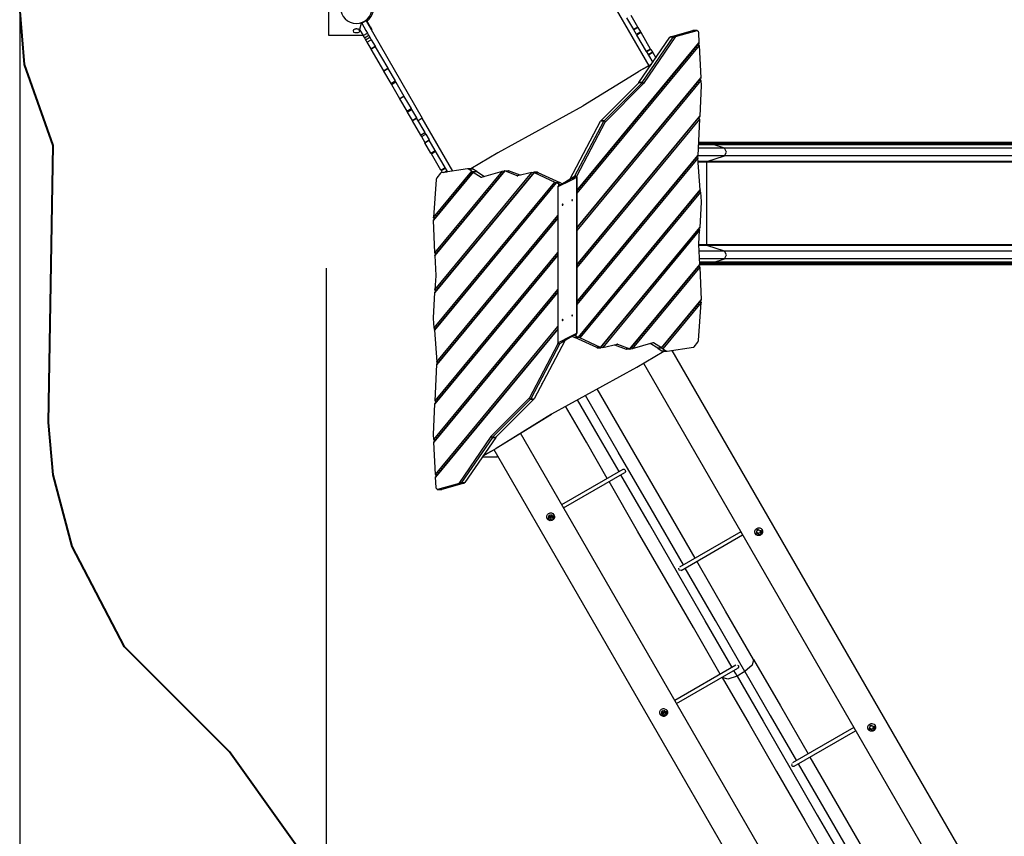
# Model space of a CAD drawing. Units: inches. Extents: x 235 to 358, y 115 to 304.
# Drawn here: x 236 to 279, y 178 to 214 of the extents above; entities that cross this region are included whole.
import ezdxf

# ---------------------------------------------------------------- set-up
doc = ezdxf.new("R2010")
doc.units = ezdxf.units.IN
doc.header["$MEASUREMENT"] = 0
doc.layers.add('Ebene 1', color=7, linetype='Continuous')

msp = doc.modelspace()

# ---------------------------------------------------------------- linework, layer by layer
at = {"layer": 'Ebene 1', "color": 179, "lineweight": 25, "true_color": 0x1a171b}
for points in [[(235.518, 217.978), (235.518, 115.273)], [(249.189, 213.763), (249.189, 215.86)], [(261.85, 215.018), (263.35, 212.421)], [(250.647, 214.303), (250.63, 214.293)], [(250.838, 214.413), (250.647, 214.303)], [(250.647, 214.303), (250.831, 213.984)], [(250.838, 214.413), (253.329, 210.098)], [(251.024, 214.151), (250.878, 214.403)], [(250.883, 214.44), (250.918, 214.475)], [(262.68, 214.022), (262.381, 214.54)], [(262.87, 214.131), (262.571, 214.649)], [(250.388, 214.038), (250.339, 214.038)], [(250.339, 213.888), (250.488, 213.888)], [(250.438, 214.058), (250.388, 214.058)], [(250.388, 214.058), (250.388, 214.038)], [(250.438, 214.038), (250.438, 214.058)], [(250.488, 214.038), (250.438, 214.038)], [(250.63, 214.293), (250.556, 214.019)], [(250.556, 214.019), (250.708, 213.758)], [(250.708, 213.758), (250.898, 213.868)], [(250.831, 213.984), (250.898, 213.868)], [(250.898, 213.868), (250.925, 213.822), (250.956, 213.769)], [(250.997, 214.135), (251.024, 214.151)], [(251.024, 214.151), (251.076, 214.059), (251.099, 214.021)], [(251.073, 214.006), (251.099, 214.021)], [(262.87, 214.131), (262.68, 214.022)], [(262.68, 214.022), (262.69, 214.004)], [(262.88, 214.114), (262.69, 214.004)], [(262.802, 213.809), (262.69, 214.004)], [(262.993, 213.919), (262.802, 213.809)], [(263.012, 213.886), (262.822, 213.776)], [(262.993, 213.919), (262.88, 214.114)], [(263.012, 213.886), (263.002, 213.903), (262.993, 213.919)], [(263.43, 213.161), (263.012, 213.886)], [(264.301, 213.696), (265.297, 213.977)], [(264.531, 213.708), (265.487, 213.977)], [(265.297, 213.977), (265.3, 213.978), (265.304, 213.978)], [(265.487, 213.977), (265.297, 213.977)], [(265.494, 213.978), (265.304, 213.978)], [(265.487, 213.977), (265.525, 213.957), (265.544, 213.888)], [(265.544, 213.888), (265.568, 213.429)], [(250.705, 213.763), (249.189, 213.763)], [(250.708, 213.758), (250.734, 213.712), (250.765, 213.659)], [(250.765, 213.659), (250.956, 213.769)], [(250.765, 213.659), (250.816, 213.571)], [(250.816, 213.571), (251.006, 213.68)], [(250.816, 213.571), (250.847, 213.517), (250.878, 213.463)], [(250.878, 213.463), (251.068, 213.573)], [(250.878, 213.463), (251.047, 213.171)], [(250.956, 213.769), (251.006, 213.68)], [(251.006, 213.68), (251.037, 213.627), (251.068, 213.573)], [(251.068, 213.573), (251.237, 213.281)], [(260.164, 206.895), (265.568, 213.429)], [(262.822, 213.776), (262.812, 213.793), (262.802, 213.809)], [(263.24, 213.051), (262.822, 213.776)], [(262.912, 211.677), (264.278, 213.678)], [(263.059, 211.677), (264.425, 213.678)], [(264.531, 213.708), (263.117, 211.637)], [(264.278, 213.678), (264.289, 213.69), (264.301, 213.696)], [(264.425, 213.678), (264.278, 213.678)], [(264.476, 213.696), (264.301, 213.696)], [(264.425, 213.678), (264.45, 213.69), (264.476, 213.696)], [(264.476, 213.696), (264.531, 213.708)], [(265.568, 213.429), (265.556, 213.387)], [(251.047, 213.171), (251.237, 213.281)], [(251.057, 213.153), (251.247, 213.263)], [(251.057, 213.153), (251.607, 212.201)], [(251.237, 213.281), (251.247, 213.263)], [(251.247, 213.263), (251.797, 212.311)], [(260.164, 206.868), (265.556, 213.387)], [(265.574, 213.319), (260.164, 206.777)], [(263.43, 213.161), (263.24, 213.051)], [(263.24, 213.051), (263.25, 213.034)], [(263.44, 213.144), (263.25, 213.034)], [(263.25, 213.034), (263.318, 212.916)], [(263.508, 213.026), (263.318, 212.916)], [(263.524, 213), (263.333, 212.89)], [(263.44, 213.144), (263.508, 213.026)], [(263.508, 213.026), (263.516, 213.012), (263.524, 213)], [(263.524, 213), (263.657, 212.768)], [(265.541, 213.371), (265.574, 213.319)], [(265.574, 213.319), (265.648, 211.885)], [(263.318, 212.916), (263.326, 212.903), (263.333, 212.89)], [(263.333, 212.89), (263.52, 212.567)], [(263.333, 212.89), (263.52, 212.567)], [(251.607, 212.201), (251.797, 212.311)], [(251.617, 212.184), (251.807, 212.294)], [(251.617, 212.184), (251.932, 211.638)], [(251.797, 212.311), (251.807, 212.294)], [(251.807, 212.294), (252.122, 211.748)], [(262.89, 212.158), (260.445, 210.641)], [(262.893, 212.157), (260.447, 210.64)], [(262.897, 212.162), (262.894, 212.16), (262.89, 212.158)], [(262.89, 212.158), (262.891, 212.158), (262.893, 212.157)], [(262.898, 212.16), (262.896, 212.159), (262.893, 212.157)], [(263.464, 212.485), (262.897, 212.162)], [(262.897, 212.162), (262.897, 212.162), (262.898, 212.16)], [(263.461, 212.481), (262.898, 212.16)], [(251.932, 211.638), (252.122, 211.748)], [(251.96, 211.589), (252.151, 211.699)], [(252.122, 211.748), (252.137, 211.723), (252.151, 211.699)], [(252.151, 211.699), (252.507, 211.081)], [(260.164, 205.254), (265.648, 211.885)], [(260.164, 205.228), (265.636, 211.844)], [(265.654, 211.775), (260.164, 205.137)], [(265.622, 211.827), (265.654, 211.775)], [(265.648, 211.885), (265.636, 211.844)], [(265.654, 211.775), (265.664, 211.564)], [(251.932, 211.638), (251.946, 211.613), (251.96, 211.589)], [(251.96, 211.589), (252.317, 210.971)], [(261.226, 209.988), (262.905, 211.669)], [(261.373, 209.988), (263.052, 211.669)], [(263.106, 211.624), (261.428, 209.944)], [(262.905, 211.669), (262.908, 211.673), (262.912, 211.677)], [(263.052, 211.669), (262.905, 211.669)], [(263.059, 211.677), (262.912, 211.677)], [(263.052, 211.669), (263.055, 211.673), (263.059, 211.677)], [(263.106, 211.624), (263.085, 211.655), (263.052, 211.669)], [(263.117, 211.637), (263.094, 211.666), (263.059, 211.677)], [(263.117, 211.637), (263.112, 211.63), (263.106, 211.624)], [(265.665, 211.545), (265.6, 210.187)], [(265.664, 211.564), (265.665, 211.554), (265.665, 211.545)], [(252.317, 210.971), (252.507, 211.081)], [(252.326, 210.954), (252.517, 211.064)], [(252.326, 210.954), (252.639, 210.412)], [(252.507, 211.081), (252.517, 211.064)], [(252.517, 211.064), (252.83, 210.522)], [(252.639, 210.412), (252.83, 210.522)], [(252.639, 210.412), (252.651, 210.393), (252.662, 210.374)], [(252.662, 210.374), (252.852, 210.484)], [(252.83, 210.522), (252.841, 210.503), (252.852, 210.484)], [(252.852, 210.484), (253.067, 210.111)], [(260.424, 210.629), (256.675, 208.57)], [(260.424, 210.627), (256.675, 208.567)], [(260.445, 210.641), (260.434, 210.635), (260.424, 210.629)], [(260.447, 210.64), (260.436, 210.633), (260.424, 210.627)], [(260.424, 210.629), (260.424, 210.629), (260.424, 210.627)], [(260.444, 210.641), (260.445, 210.641), (260.447, 210.64)], [(252.662, 210.374), (252.877, 210.001)], [(252.877, 210.001), (253.067, 210.111)], [(252.887, 209.984), (253.077, 210.094)], [(252.887, 209.984), (253.249, 209.356)], [(253.067, 210.111), (253.077, 210.094)], [(253.077, 210.094), (253.44, 209.466)], [(253.329, 210.098), (253.138, 209.988)], [(254.677, 207.763), (253.329, 210.098)], [(259.853, 207.392), (261.214, 209.971)], [(260.065, 207.515), (261.361, 209.971)], [(260.164, 203.614), (265.6, 210.187)], [(260.164, 203.588), (265.583, 210.14)], [(265.594, 210.062), (260.164, 203.497)], [(261.214, 209.971), (261.22, 209.981), (261.226, 209.988)], [(261.361, 209.971), (261.214, 209.971)], [(261.373, 209.988), (261.226, 209.988)], [(261.361, 209.971), (261.367, 209.981), (261.373, 209.988)], [(261.422, 209.935), (261.397, 209.961), (261.361, 209.971)], [(261.428, 209.944), (261.407, 209.975), (261.373, 209.988)], [(261.428, 209.944), (261.425, 209.94), (261.422, 209.935)], [(265.594, 210.062), (265.516, 208.446)], [(265.567, 210.121), (265.594, 210.062)], [(265.6, 210.187), (265.583, 210.14)], [(261.422, 209.935), (260.148, 207.523)], [(253.249, 209.356), (253.44, 209.466)], [(253.249, 209.356), (253.27, 209.32), (253.287, 209.29)], [(253.287, 209.29), (253.478, 209.399)], [(253.287, 209.29), (253.437, 209.031)], [(253.437, 209.031), (253.627, 209.141)], [(253.44, 209.466), (253.46, 209.43), (253.478, 209.399)], [(253.447, 209.014), (253.637, 209.124)], [(253.478, 209.399), (253.627, 209.141)], [(253.637, 209.124), (253.627, 209.141)], [(253.899, 208.669), (253.637, 209.124)], [(260.851, 209.331), (260.851, 209.282)], [(260.851, 209.331), (260.857, 209.331), (260.875, 209.331)], [(260.875, 209.331), (260.875, 209.329)], [(260.875, 209.331), (260.876, 209.331)], [(253.709, 208.559), (253.447, 209.014)], [(253.709, 208.559), (253.899, 208.669)], [(253.919, 208.636), (253.909, 208.653), (253.899, 208.669)], [(266.702, 208.769), (266.137, 208.769), (265.532, 208.769)], [(266.236, 208.92), (265.897, 208.92), (265.539, 208.92)], [(266.214, 208.97), (265.887, 208.97), (265.541, 208.97)], [(266.214, 209), (265.888, 209), (265.543, 209)], [(266.199, 209.027), (265.88, 209.027), (265.544, 209.027)], [(289.651, 209.027), (266.199, 209.027)], [(266.214, 209), (266.209, 209.019), (266.199, 209.027)], [(266.214, 208.97), (266.214, 209)], [(289.666, 209), (266.214, 209)], [(289.666, 208.97), (266.214, 208.97)], [(266.236, 208.92), (266.22, 208.938), (266.214, 208.97)], [(266.702, 208.769), (266.236, 208.92)], [(289.688, 208.92), (266.236, 208.92)], [(290.155, 208.769), (266.702, 208.769)], [(266.702, 208.434), (266.779, 208.602), (266.702, 208.769)], [(253.728, 208.526), (253.718, 208.543), (253.709, 208.559)], [(253.728, 208.526), (253.919, 208.636)], [(254.147, 207.801), (253.728, 208.526)], [(254.337, 207.912), (253.919, 208.636)], [(256.67, 208.567), (255.468, 207.865)], [(256.672, 208.565), (255.473, 207.865)], [(256.675, 208.57), (256.673, 208.569), (256.67, 208.567)], [(256.67, 208.567), (256.67, 208.567), (256.672, 208.565)], [(256.675, 208.567), (256.673, 208.566), (256.672, 208.565)], [(256.675, 208.57), (256.675, 208.569), (256.675, 208.567)], [(260.164, 201.974), (265.516, 208.446)], [(260.164, 201.948), (265.5, 208.4)], [(265.517, 208.33), (260.164, 201.857)], [(265.484, 208.382), (265.499, 208.372)], [(265.516, 208.446), (265.497, 208.397)], [(265.499, 208.372), (265.517, 208.33)], [(266.702, 208.434), (266.129, 208.434), (265.515, 208.434)], [(265.624, 206.937), (265.517, 208.33)], [(265.917, 208.18), (266.702, 208.434)], [(290.155, 208.434), (266.702, 208.434)], [(256.964, 207.775), (253.9, 204.07)], [(254.147, 207.801), (254.337, 207.912)], [(254.157, 207.784), (254.347, 207.894)], [(254.157, 207.784), (254.21, 207.691)], [(255.333, 207.865), (254.16, 207.683)], [(254.288, 207.703), (254.415, 207.776)], [(254.347, 207.894), (254.337, 207.912)], [(254.347, 207.894), (254.415, 207.776)], [(254.415, 207.776), (254.423, 207.762), (254.431, 207.75)], [(255.352, 207.86), (255.342, 207.865), (255.333, 207.865)], [(255.526, 207.865), (255.336, 207.865)], [(255.352, 207.86), (255.542, 207.86)], [(255.517, 207.755), (255.352, 207.86)], [(255.542, 207.86), (255.534, 207.864), (255.526, 207.865)], [(255.738, 207.735), (255.542, 207.86)], [(256.877, 207.76), (256.954, 207.777)], [(256.954, 207.777), (256.959, 207.777), (256.964, 207.777), (256.969, 207.777), (256.974, 207.778), (256.979, 207.778), (256.983, 207.778)], [(256.983, 207.778), (256.979, 207.778), (256.975, 207.778), (256.972, 207.777), (256.969, 207.777), (256.967, 207.777), (256.965, 207.776)], [(256.965, 207.776), (257.139, 207.776)], [(256.965, 207.776), (256.977, 207.765)], [(256.983, 207.778), (257.13, 207.778)], [(256.983, 207.778), (257.13, 207.778)], [(257.139, 207.776), (257.134, 207.777), (257.13, 207.778)], [(257.656, 207.574), (257.139, 207.776)], [(265.917, 208.18), (265.727, 208.18), (265.529, 208.18)], [(265.908, 208.161), (265.723, 208.161), (265.531, 208.161)], [(265.908, 208.161), (265.91, 208.174), (265.917, 208.18)], [(265.908, 204.494), (265.908, 208.161)], [(289.36, 208.161), (265.908, 208.161)], [(289.369, 208.18), (265.917, 208.18)], [(255.58, 207.715), (253.824, 205.592)], [(253.826, 205.712), (255.517, 207.755)], [(253.945, 207.394), (253.826, 205.712)], [(255.571, 207.73), (253.837, 205.634)], [(253.883, 204.139), (256.877, 207.76)], [(258.274, 207.692), (253.883, 202.382)], [(256.977, 207.765), (253.887, 204.028)], [(253.889, 202.508), (258.179, 207.694)], [(258.262, 207.704), (253.899, 202.429)], [(253.969, 207.465), (253.953, 207.434), (253.945, 207.394)], [(254.137, 207.669), (253.969, 207.465)], [(254.16, 207.683), (254.148, 207.679), (254.137, 207.669)], [(254.373, 207.717), (254.431, 207.75)], [(254.431, 207.75), (254.444, 207.727)], [(254.444, 207.727), (254.431, 207.75)], [(255.517, 207.755), (255.591, 207.735)], [(255.591, 207.735), (255.58, 207.715)], [(255.58, 207.715), (255.931, 207.491)], [(255.591, 207.735), (255.738, 207.735)], [(255.591, 207.735), (255.738, 207.735)], [(255.738, 207.735), (256.073, 207.522)], [(255.931, 207.491), (255.967, 207.491)], [(255.931, 207.491), (255.943, 207.486), (255.954, 207.487)], [(255.954, 207.487), (256.877, 207.76)], [(257.529, 207.549), (256.977, 207.765)], [(257.529, 207.549), (257.55, 207.549)], [(257.545, 207.548), (257.537, 207.548), (257.529, 207.549)], [(258.179, 207.694), (257.545, 207.548)], [(258.179, 207.694), (258.251, 207.706)], [(258.251, 207.706), (258.256, 207.707), (258.261, 207.707), (258.266, 207.707), (258.272, 207.707), (258.276, 207.707), (258.281, 207.707)], [(258.281, 207.707), (258.276, 207.707), (258.273, 207.707), (258.269, 207.707), (258.266, 207.706), (258.264, 207.705), (258.262, 207.704)], [(258.262, 207.704), (258.437, 207.704)], [(258.262, 207.704), (258.274, 207.692)], [(258.426, 207.707), (258.268, 207.707)], [(258.274, 207.692), (259.184, 207.27)], [(258.281, 207.707), (258.427, 207.707)], [(258.281, 207.707), (258.427, 207.707)], [(258.427, 207.707), (258.426, 207.707), (258.426, 207.707)], [(258.427, 207.707), (258.432, 207.706), (258.437, 207.704)], [(258.437, 207.704), (259.409, 207.254)], [(260.163, 207.486), (260.015, 207.41), (259.746, 207.272), (259.476, 207.135), (259.325, 207.059)], [(259.349, 207.102), (259.482, 207.178), (259.721, 207.316), (259.959, 207.453), (260.089, 207.529)], [(260.089, 207.529), (259.721, 207.316)], [(260.089, 207.529), (260.138, 207.529), (260.163, 207.486)], [(260.163, 207.486), (260.163, 200.591)], [(260.164, 207.486), (260.164, 207.486), (260.163, 207.486)], [(260.164, 200.591), (260.164, 207.486)], [(253.855, 200.826), (259.184, 207.27)], [(259.254, 207.238), (253.863, 200.718)], [(259.243, 207.25), (253.874, 200.758)], [(259.184, 207.27), (259.262, 207.254)], [(259.262, 207.254), (259.254, 207.238)], [(259.355, 207.191), (259.254, 207.238)], [(259.262, 207.254), (259.409, 207.254)], [(259.262, 207.254), (259.409, 207.254)], [(259.324, 207.059), (259.324, 200.164)], [(259.325, 207.059), (259.324, 207.059), (259.324, 207.059)], [(259.349, 207.102), (259.331, 207.084), (259.325, 207.059)], [(259.325, 207.059), (259.325, 200.164)], [(259.721, 207.316), (259.349, 207.102)], [(259.355, 207.191), (259.355, 207.105)], [(259.355, 207.191), (259.461, 207.167)], [(259.522, 207.202), (259.409, 207.254)], [(260.233, 200.417), (265.624, 206.937)], [(260.244, 200.405), (265.613, 206.896)], [(265.624, 206.937), (265.613, 206.896)], [(259.956, 206.453), (259.96, 206.453), (259.964, 206.455), (259.968, 206.457), (259.971, 206.459), (259.973, 206.462), (259.974, 206.465), (259.975, 206.468), (259.976, 206.471), (259.976, 206.474), (259.975, 206.477), (259.975, 206.479), (259.974, 206.482), (259.972, 206.485), (259.97, 206.487), (259.968, 206.489), (259.965, 206.49), (259.962, 206.492), (259.958, 206.492), (259.955, 206.492), (259.951, 206.492), (259.947, 206.49), (259.944, 206.488), (259.941, 206.486), (259.939, 206.483), (259.937, 206.479), (259.936, 206.476), (259.936, 206.473), (259.936, 206.47), (259.937, 206.467), (259.938, 206.464), (259.939, 206.461), (259.941, 206.459), (259.943, 206.457), (259.946, 206.456), (259.949, 206.454), (259.952, 206.453), (259.954, 206.453), (259.956, 206.453), (259.956, 206.453)], [(259.955, 206.492), (259.974, 206.472)], [(259.974, 206.472), (259.955, 206.453)], [(265.632, 206.829), (260.303, 200.384)], [(265.599, 206.88), (265.632, 206.829)], [(265.632, 206.829), (265.664, 206.413)], [(259.536, 206.253), (259.54, 206.253), (259.543, 206.254), (259.547, 206.256), (259.55, 206.259), (259.552, 206.261), (259.554, 206.264), (259.555, 206.268), (259.556, 206.271), (259.556, 206.274), (259.556, 206.277), (259.555, 206.28), (259.553, 206.282), (259.552, 206.285), (259.55, 206.287), (259.547, 206.289), (259.545, 206.291), (259.541, 206.292), (259.538, 206.293), (259.534, 206.293), (259.531, 206.292), (259.527, 206.291), (259.524, 206.289), (259.521, 206.286), (259.519, 206.283), (259.517, 206.28), (259.516, 206.277), (259.516, 206.274), (259.516, 206.271), (259.516, 206.268), (259.517, 206.265), (259.519, 206.263), (259.52, 206.261), (259.522, 206.259), (259.524, 206.256), (259.527, 206.255), (259.53, 206.253), (259.533, 206.253), (259.536, 206.253), (259.536, 206.253)], [(259.534, 206.293), (259.534, 206.253)], [(265.664, 206.387), (265.604, 205.272)], [(265.664, 206.413), (265.665, 206.4), (265.664, 206.387)], [(253.824, 205.592), (253.84, 205.637)], [(253.883, 204.139), (253.824, 205.592)], [(253.842, 205.659), (253.826, 205.712)], [(253.852, 205.651), (253.843, 205.657), (253.842, 205.658), (253.842, 205.659)], [(253.969, 199.324), (259.324, 205.8)], [(259.324, 205.683), (253.97, 199.209)], [(259.324, 205.709), (253.987, 199.255)], [(261.213, 199.963), (265.604, 205.272)], [(261.225, 199.951), (265.587, 205.226)], [(265.572, 205.206), (265.598, 205.147)], [(265.604, 205.272), (265.587, 205.226)], [(265.598, 205.147), (261.308, 199.96)], [(265.564, 204.53), (265.598, 205.147)], [(265.564, 204.512), (265.564, 204.521), (265.564, 204.53)], [(265.6, 203.627), (265.564, 204.512)], [(265.908, 204.494), (265.739, 204.494), (265.565, 204.494)], [(265.917, 204.474), (265.744, 204.474), (265.566, 204.474)], [(289.36, 204.494), (265.908, 204.494)], [(265.917, 204.474), (265.91, 204.481), (265.908, 204.494)], [(266.702, 204.22), (265.917, 204.474)], [(289.369, 204.474), (265.917, 204.474)], [(253.914, 204.087), (253.883, 204.139)], [(253.887, 204.028), (253.9, 204.07)], [(253.887, 204.028), (253.922, 203.143)], [(259.324, 204.043), (253.888, 197.468)], [(253.893, 197.592), (259.324, 204.16)], [(259.324, 204.069), (253.904, 197.515)], [(266.702, 204.22), (266.158, 204.22), (265.576, 204.22)], [(266.702, 203.885), (266.164, 203.885), (265.589, 203.885)], [(266.236, 203.734), (266.702, 203.885)], [(290.155, 204.22), (266.702, 204.22)], [(266.702, 203.885), (266.779, 204.052), (266.702, 204.22)], [(290.155, 203.885), (266.702, 203.885)], [(249.077, 203.468), (249.077, 121.714)], [(262.509, 199.89), (265.6, 203.627)], [(262.523, 199.88), (265.587, 203.586)], [(265.604, 203.515), (262.61, 199.894)], [(265.573, 203.568), (265.604, 203.515)], [(265.6, 203.627), (265.587, 203.586)], [(266.236, 203.734), (265.924, 203.734), (265.596, 203.734)], [(266.214, 203.685), (265.913, 203.685), (265.598, 203.685)], [(266.214, 203.655), (265.914, 203.655), (265.599, 203.655)], [(265.6, 203.627), (265.907, 203.627), (266.199, 203.627)], [(265.604, 203.515), (265.663, 202.063)], [(266.199, 203.627), (266.209, 203.635), (266.214, 203.655)], [(266.199, 203.627), (289.651, 203.627)], [(266.214, 203.685), (266.22, 203.717), (266.236, 203.734)], [(266.214, 203.655), (266.214, 203.685)], [(289.666, 203.685), (266.214, 203.685)], [(289.666, 203.655), (266.214, 203.655)], [(289.688, 203.734), (266.236, 203.734)], [(253.922, 203.125), (253.889, 202.508)], [(253.922, 203.143), (253.923, 203.134), (253.922, 203.125)], [(253.823, 201.268), (253.883, 202.382)], [(253.833, 195.88), (259.324, 202.52)], [(259.324, 202.402), (253.839, 195.77)], [(259.324, 202.429), (253.852, 195.811)], [(253.883, 202.382), (253.899, 202.429)], [(253.915, 202.448), (253.889, 202.508)], [(263.907, 199.94), (265.663, 202.063)], [(263.916, 199.925), (265.65, 202.021)], [(265.66, 201.943), (263.971, 199.9)], [(265.542, 200.261), (265.66, 201.943)], [(265.635, 202.004), (265.644, 201.997), (265.644, 201.997), (265.645, 201.996)], [(265.645, 201.996), (265.66, 201.943)], [(265.663, 202.063), (265.647, 202.018)], [(253.823, 201.242), (253.823, 201.255), (253.823, 201.268)], [(253.855, 200.826), (253.823, 201.242)], [(259.956, 201.353), (259.96, 201.353), (259.964, 201.355), (259.968, 201.357), (259.971, 201.359), (259.973, 201.362), (259.974, 201.364), (259.975, 201.368), (259.976, 201.371), (259.976, 201.374), (259.975, 201.377), (259.975, 201.38), (259.974, 201.382), (259.972, 201.385), (259.97, 201.387), (259.968, 201.389), (259.965, 201.39), (259.962, 201.392), (259.958, 201.392), (259.955, 201.392), (259.951, 201.392), (259.947, 201.391), (259.944, 201.389), (259.941, 201.386), (259.939, 201.383), (259.937, 201.38), (259.936, 201.376), (259.936, 201.373), (259.936, 201.37), (259.937, 201.367), (259.938, 201.364), (259.939, 201.362), (259.941, 201.359), (259.943, 201.357), (259.946, 201.355), (259.949, 201.354), (259.952, 201.353), (259.954, 201.353), (259.956, 201.353), (259.956, 201.353)], [(259.955, 201.393), (259.974, 201.373)], [(259.974, 201.373), (259.955, 201.353)], [(253.888, 200.775), (253.855, 200.826)], [(253.913, 194.336), (259.324, 200.88)], [(259.536, 201.153), (259.54, 201.153), (259.543, 201.154), (259.547, 201.156), (259.55, 201.158), (259.552, 201.161), (259.554, 201.164), (259.555, 201.167), (259.556, 201.17), (259.556, 201.174), (259.556, 201.177), (259.555, 201.18), (259.553, 201.183), (259.552, 201.185), (259.55, 201.187), (259.547, 201.189), (259.545, 201.191), (259.541, 201.192), (259.538, 201.193), (259.534, 201.193), (259.531, 201.192), (259.527, 201.191), (259.524, 201.188), (259.521, 201.186), (259.519, 201.183), (259.517, 201.18), (259.516, 201.177), (259.516, 201.174), (259.516, 201.171), (259.516, 201.168), (259.517, 201.166), (259.519, 201.163), (259.52, 201.161), (259.522, 201.158), (259.524, 201.156), (259.527, 201.155), (259.53, 201.154), (259.533, 201.153), (259.536, 201.153), (259.536, 201.153)], [(259.534, 201.193), (259.534, 201.153)], [(253.863, 200.718), (253.874, 200.758)], [(253.863, 200.718), (253.969, 199.324)], [(259.324, 200.762), (253.919, 194.226)], [(259.324, 200.789), (253.931, 194.268)], [(259.325, 200.164), (259.476, 200.24), (259.746, 200.377), (260.015, 200.515), (260.163, 200.591)], [(260.139, 200.548), (260.008, 200.472), (259.771, 200.334), (259.532, 200.197), (259.399, 200.121)], [(259.971, 200.45), (260.078, 200.401)], [(260.132, 200.463), (260.034, 200.486)], [(261.05, 199.95), (260.078, 200.401)], [(260.224, 200.401), (260.078, 200.401)], [(260.224, 200.401), (260.078, 200.401)], [(260.132, 200.463), (260.132, 200.544)], [(260.132, 200.463), (260.233, 200.417)], [(260.139, 200.548), (260.157, 200.566), (260.163, 200.591)], [(260.163, 200.591), (260.164, 200.591), (260.164, 200.591)], [(260.224, 200.401), (260.233, 200.417)], [(260.303, 200.384), (260.224, 200.401)], [(261.213, 199.963), (260.303, 200.384)], [(258.065, 197.72), (259.337, 200.13)], [(259.418, 200.131), (258.126, 197.683)], [(259.629, 200.252), (258.273, 197.683)], [(259.324, 200.164), (259.324, 200.164), (259.325, 200.164)], [(259.399, 200.121), (259.351, 200.121), (259.325, 200.164)], [(261.225, 199.95), (261.05, 199.95)], [(261.059, 199.948), (261.055, 199.949), (261.05, 199.95)], [(261.207, 199.948), (261.059, 199.948)], [(261.207, 199.948), (261.059, 199.948)], [(261.059, 199.948), (261.061, 199.948), (261.061, 199.948)], [(261.061, 199.948), (261.219, 199.948)], [(261.207, 199.948), (261.21, 199.948), (261.214, 199.948), (261.218, 199.948), (261.221, 199.949), (261.224, 199.949), (261.225, 199.95)], [(261.236, 199.949), (261.231, 199.948), (261.226, 199.948), (261.22, 199.948), (261.215, 199.948), (261.21, 199.948), (261.207, 199.948)], [(261.225, 199.95), (261.213, 199.963)], [(261.308, 199.96), (261.236, 199.949)], [(261.308, 199.96), (261.942, 200.106)], [(261.831, 200.08), (262.347, 199.879)], [(261.958, 200.105), (261.937, 200.105)], [(261.942, 200.106), (261.95, 200.107), (261.958, 200.105)], [(261.958, 200.105), (262.509, 199.89)], [(263.532, 200.168), (262.61, 199.894)], [(263.749, 199.92), (263.415, 200.133)], [(263.555, 200.164), (263.52, 200.164)], [(263.555, 200.164), (263.544, 200.169), (263.532, 200.168)], [(263.907, 199.94), (263.555, 200.164)], [(263.896, 199.92), (263.907, 199.94)], [(264.155, 199.79), (265.327, 199.972)], [(265.327, 199.972), (265.339, 199.976), (265.35, 199.986)], [(265.35, 199.986), (265.519, 200.19)], [(265.519, 200.19), (265.534, 200.22), (265.542, 200.261)], [(262.522, 199.879), (262.347, 199.879)], [(262.347, 199.879), (262.352, 199.878), (262.357, 199.877)], [(262.504, 199.877), (262.357, 199.877)], [(262.504, 199.877), (262.357, 199.877)], [(262.504, 199.877), (262.508, 199.877), (262.511, 199.877), (262.515, 199.877), (262.518, 199.877), (262.521, 199.878), (262.522, 199.879)], [(262.533, 199.878), (262.528, 199.878), (262.523, 199.877), (262.518, 199.877), (262.512, 199.877), (262.508, 199.877), (262.504, 199.877)], [(262.522, 199.879), (262.509, 199.89)], [(262.61, 199.894), (262.533, 199.878)], [(262.815, 199.09), (264.014, 199.789)], [(262.817, 199.087), (264.019, 199.789)], [(263.749, 199.92), (263.945, 199.795)], [(263.896, 199.92), (263.749, 199.92)], [(263.896, 199.92), (263.749, 199.92)], [(263.971, 199.9), (263.896, 199.92)], [(264.135, 199.795), (263.945, 199.795)], [(263.945, 199.795), (263.953, 199.791), (263.961, 199.789)], [(263.961, 199.789), (264.15, 199.789)], [(263.971, 199.9), (264.135, 199.795)], [(264.135, 199.795), (264.145, 199.79), (264.155, 199.79)], [(278.4, 175.533), (264.376, 199.824)], [(253.893, 197.592), (253.97, 199.209)], [(253.988, 199.283), (253.969, 199.324)], [(253.97, 199.209), (253.99, 199.258)], [(254.002, 199.273), (253.988, 199.283)], [(259.062, 197.028), (262.812, 199.087)], [(259.063, 197.025), (262.812, 199.084)], [(262.812, 199.087), (262.813, 199.089), (262.815, 199.09)], [(262.812, 199.084), (262.812, 199.086), (262.812, 199.087)], [(262.812, 199.084), (262.814, 199.086), (262.817, 199.087)], [(262.817, 199.087), (262.816, 199.088), (262.815, 199.09)], [(263.109, 199.258), (277.369, 174.56)], [(258.611, 198.324), (258.611, 198.326)], [(258.611, 198.324), (258.611, 198.324)], [(258.636, 198.324), (258.63, 198.324), (258.611, 198.324)], [(258.636, 198.324), (258.636, 198.372)], [(264.877, 190.336), (263.447, 192.813), (261.999, 195.321), (260.545, 197.839)], [(265.396, 190.636), (263.969, 193.108), (262.523, 195.613), (261.071, 198.128)], [(253.823, 196.11), (253.888, 197.468)], [(253.888, 197.468), (253.904, 197.515)], [(253.92, 197.534), (253.893, 197.592)], [(256.381, 196.031), (258.059, 197.711)], [(258.114, 197.666), (256.435, 195.986)], [(258.261, 197.666), (256.582, 195.986)], [(258.059, 197.711), (258.063, 197.715), (258.065, 197.72)], [(258.059, 197.711), (258.08, 197.68), (258.114, 197.666)], [(258.065, 197.72), (258.091, 197.694), (258.126, 197.683)], [(258.126, 197.683), (258.12, 197.674), (258.114, 197.666)], [(258.114, 197.666), (258.261, 197.666)], [(258.126, 197.683), (258.273, 197.683)], [(258.273, 197.683), (258.267, 197.674), (258.261, 197.666)], [(261.511, 194.167), (260.589, 195.762), (259.668, 197.358)], [(262.03, 194.466), (261.112, 196.056), (260.194, 197.647)], [(256.594, 195.497), (259.04, 197.015)], [(256.597, 195.496), (259.043, 197.014)], [(259.04, 197.015), (259.051, 197.022), (259.062, 197.028)], [(259.043, 197.014), (259.042, 197.014), (259.04, 197.015)], [(259.043, 197.014), (259.053, 197.019), (259.063, 197.025)], [(259.063, 197.025), (259.063, 197.026), (259.062, 197.028)], [(253.823, 196.091), (253.822, 196.1), (253.823, 196.11)], [(253.833, 195.88), (253.823, 196.091)], [(254.956, 193.947), (256.37, 196.018)], [(256.37, 196.018), (256.375, 196.025), (256.381, 196.031)], [(256.37, 196.018), (256.393, 195.989), (256.428, 195.977)], [(256.381, 196.031), (256.401, 195.999), (256.435, 195.986)], [(271.946, 171.432), (257.669, 196.161)], [(253.865, 195.828), (253.833, 195.88)], [(253.839, 195.77), (253.852, 195.811)], [(253.913, 194.336), (253.839, 195.77)], [(256.428, 195.977), (255.062, 193.977)], [(256.575, 195.977), (255.209, 193.977)], [(256.435, 195.986), (256.432, 195.982), (256.428, 195.977)], [(256.428, 195.977), (256.575, 195.977)], [(256.435, 195.986), (256.582, 195.986)], [(256.582, 195.986), (256.578, 195.982), (256.575, 195.977)], [(256.023, 195.169), (256.59, 195.492)], [(256.026, 195.174), (256.589, 195.494)], [(256.493, 195.437), (270.589, 171.023)], [(256.589, 195.494), (256.591, 195.496), (256.594, 195.497)], [(256.59, 195.492), (256.589, 195.493), (256.589, 195.494)], [(256.59, 195.492), (256.593, 195.494), (256.597, 195.496)], [(256.597, 195.496), (256.595, 195.496), (256.594, 195.497)], [(256.638, 195.186), (256.638, 195.103)], [(256.638, 195.103), (255.977, 195.103)], [(253.945, 194.284), (253.913, 194.336)], [(253.919, 194.226), (253.931, 194.268)], [(262.202, 194.566), (259.493, 193.002)], [(259.573, 192.863), (262.284, 194.428)], [(267.03, 185.806), (265.841, 187.866), (264.619, 189.982), (263.373, 192.141), (262.11, 194.328)], [(262.203, 194.567), (262.262, 194.573), (262.309, 194.535)], [(262.309, 194.535), (262.318, 194.475), (262.284, 194.428)], [(253.943, 193.767), (253.919, 194.226)], [(254.956, 193.947), (254, 193.677)], [(255.186, 193.959), (254.19, 193.677)], [(255.011, 193.959), (254.956, 193.947)], [(255.062, 193.977), (255.037, 193.965), (255.011, 193.959)], [(255.011, 193.959), (255.186, 193.959)], [(255.062, 193.977), (255.209, 193.977)], [(255.209, 193.977), (255.198, 193.965), (255.186, 193.959)], [(266.511, 185.506), (265.324, 187.563), (264.102, 189.678), (262.855, 191.838), (261.591, 194.028)], [(254, 193.677), (253.962, 193.698), (253.943, 193.767)], [(253.993, 193.676), (254.183, 193.676)], [(254, 193.677), (254.19, 193.677)], [(254.19, 193.677), (254.187, 193.677), (254.183, 193.676)], [(259.091, 192.318), (259.059, 192.304), (259.026, 192.296), (258.991, 192.295), (258.957, 192.301), (258.897, 192.331), (258.851, 192.382), (258.83, 192.447), (258.835, 192.514), (258.847, 192.545), (258.865, 192.575), (258.889, 192.599), (258.917, 192.619), (258.948, 192.634), (258.981, 192.641), (259.016, 192.643), (259.049, 192.638), (259.109, 192.609), (259.154, 192.558), (259.176, 192.493), (259.172, 192.424), (259.142, 192.363), (259.091, 192.318), (259.091, 192.318)], [(259.153, 192.56), (259.088, 192.322), (258.85, 192.385)], [(259.067, 192.548), (259.019, 192.442), (258.903, 192.453)], [(259.029, 192.564), (259.001, 192.467), (258.905, 192.5)], [(258.912, 192.516), (258.96, 192.544)], [(259.088, 192.523), (259.051, 192.387), (258.915, 192.423), (258.952, 192.559), (259.088, 192.523), (259.088, 192.523)], [(259.026, 192.569), (259.028, 192.567), (259.029, 192.564)], [(258.914, 192.517), (258.934, 192.513), (258.954, 192.515)], [(267.414, 191.802), (264.709, 190.239)], [(264.783, 190.098), (267.494, 191.663)], [(268.123, 191.953), (268.155, 191.968), (268.188, 191.976), (268.221, 191.978), (268.254, 191.974), (268.314, 191.947), (268.357, 191.898), (268.379, 191.834), (268.375, 191.765), (268.363, 191.733), (268.345, 191.703), (268.322, 191.678), (268.294, 191.658), (268.263, 191.644), (268.229, 191.637), (268.194, 191.636), (268.161, 191.641), (268.099, 191.672), (268.054, 191.723), (268.034, 191.785), (268.04, 191.85), (268.071, 191.909), (268.123, 191.953), (268.123, 191.953)], [(268.354, 191.903), (268.288, 191.668), (268.051, 191.728)], [(268.222, 191.912), (268.178, 191.859), (268.109, 191.847)], [(268.289, 191.865), (268.251, 191.731), (268.116, 191.765), (268.154, 191.9), (268.289, 191.865), (268.289, 191.865)], [(268.19, 191.912), (268.163, 191.885), (268.125, 191.875)], [(267.982, 186.158), (266.748, 188.295), (265.476, 190.498)], [(264.783, 190.098), (264.694, 190.108), (264.671, 190.198)], [(267.6, 185.62), (266.298, 187.874), (264.957, 190.198)], [(267.982, 186.158), (267.927, 185.902), (267.6, 185.62)], [(267.982, 186.158), (269.172, 184.098), (270.396, 181.976)], [(267.195, 185.901), (264.493, 184.341)], [(264.573, 184.203), (267.283, 185.767)], [(267.253, 185.42), (267.182, 185.544), (267.11, 185.668)], [(267.6, 185.62), (267.253, 185.42)], [(267.276, 185.907), (267.295, 185.894), (267.31, 185.875)], [(267.31, 185.875), (267.319, 185.815), (267.283, 185.767)], [(267.6, 185.62), (268.722, 183.676), (269.877, 181.676)], [(267.253, 185.42), (266.846, 185.278), (266.596, 185.358)], [(266.596, 185.358), (267.781, 183.306), (269.001, 181.193), (270.247, 179.034), (271.511, 176.846)], [(267.253, 185.42), (268.405, 183.425), (269.591, 181.37), (270.802, 179.273), (272.03, 177.146)], [(264.091, 183.657), (264.06, 183.643), (264.026, 183.635), (263.992, 183.635), (263.958, 183.64), (263.897, 183.671), (263.851, 183.722), (263.83, 183.787), (263.835, 183.854), (263.847, 183.885), (263.865, 183.914), (263.889, 183.939), (263.917, 183.958), (263.948, 183.973), (263.981, 183.981), (264.015, 183.983), (264.049, 183.978), (264.11, 183.948), (264.154, 183.897), (264.176, 183.833), (264.172, 183.764), (264.142, 183.703), (264.091, 183.657), (264.091, 183.657)], [(264.153, 183.9), (264.089, 183.661), (263.85, 183.725)], [(264.067, 183.888), (264.019, 183.782), (263.903, 183.793)], [(264.03, 183.903), (264.001, 183.807), (263.905, 183.839)], [(263.912, 183.855), (263.96, 183.884)], [(263.914, 183.857), (263.933, 183.853), (263.952, 183.854)], [(264.088, 183.862), (264.051, 183.726), (263.915, 183.762), (263.952, 183.899), (264.088, 183.862), (264.088, 183.862)], [(264.026, 183.909), (264.028, 183.906), (264.03, 183.903)], [(272.414, 183.141), (269.708, 181.579)], [(269.784, 181.438), (272.494, 183.002)], [(273.123, 183.293), (273.154, 183.307), (273.188, 183.316), (273.221, 183.318), (273.254, 183.314), (273.314, 183.286), (273.357, 183.237), (273.379, 183.174), (273.375, 183.105), (273.363, 183.073), (273.345, 183.043), (273.322, 183.018), (273.294, 182.998), (273.262, 182.984), (273.229, 182.976), (273.194, 182.976), (273.16, 182.981), (273.099, 183.012), (273.054, 183.062), (273.034, 183.125), (273.04, 183.19), (273.071, 183.248), (273.123, 183.293), (273.123, 183.293)], [(273.355, 183.243), (273.288, 183.008), (273.051, 183.068)], [(273.222, 183.252), (273.178, 183.199), (273.109, 183.187)], [(273.289, 183.205), (273.251, 183.071), (273.116, 183.105), (273.154, 183.239), (273.289, 183.205), (273.289, 183.205)], [(273.19, 183.252), (273.163, 183.224), (273.125, 183.215)], [(270.477, 181.838), (271.931, 179.318), (273.406, 176.764), (274.886, 174.199)], [(269.669, 181.532), (269.667, 181.499), (269.677, 181.468)], [(269.677, 181.468), (269.725, 181.43), (269.784, 181.438)], [(269.957, 181.538), (271.411, 179.019), (272.886, 176.464), (274.367, 173.899)]]:
    msp.add_lwpolyline(points, dxfattribs=at)
at = {"layer": 'Ebene 1', "color": 179, "lineweight": 40, "true_color": 0x1a171b}
for points in [[(235.73, 212.479), (235.519, 215.013)], [(236.995, 208.888), (235.73, 212.479)], [(236.785, 196.639), (236.995, 208.888)], [(236.995, 194.316), (236.785, 196.639)], [(237.839, 191.148), (236.995, 194.316)], [(240.16, 186.713), (237.839, 191.148)], [(244.8, 182.067), (240.16, 186.713)], [(252.183, 171.718), (244.8, 182.067)]]:
    msp.add_lwpolyline(points, dxfattribs=at)
at = {"layer": 'Ebene 1', "color": 179, "lineweight": 25, "true_color": 0x1a171b}
for points in [[(250.884, 214.393), (251.157, 214.609), (251.248, 214.988), (251.102, 215.305)], [(250.801, 214.394), (250.798, 214.393), (250.796, 214.391), (250.794, 214.388)], [(250.801, 214.394), (250.816, 214.404), (250.83, 214.414), (250.844, 214.425)], [(250.848, 214.441), (250.841, 214.424), (250.843, 214.404), (250.852, 214.388)], [(250.883, 214.44), (250.873, 214.43), (250.871, 214.415), (250.878, 214.403)], [(259.35, 207.102), (259.334, 207.093), (259.324, 207.077), (259.324, 207.059)], [(260.14, 200.548), (260.155, 200.557), (260.164, 200.574), (260.164, 200.591)]]:
    msp.add_open_spline(points, degree=3, dxfattribs=at)
for points in [[(249.715, 214.987), (249.715, 214.602), (250.028, 214.289), (250.413, 214.289), (250.796, 214.289), (251.112, 214.604), (251.112, 214.987)], [(250.339, 214.038), (250.297, 214.038), (250.263, 214.004), (250.263, 213.963), (250.263, 213.921), (250.297, 213.888), (250.339, 213.888)], [(250.488, 213.888), (250.53, 213.888), (250.563, 213.921), (250.563, 213.963), (250.563, 214.004), (250.529, 214.038), (250.488, 214.038)], [(260.164, 207.486), (260.164, 207.514), (260.142, 207.536), (260.114, 207.536), (260.105, 207.536), (260.097, 207.534), (260.089, 207.529)], [(259.324, 200.164), (259.324, 200.136), (259.347, 200.114), (259.374, 200.114), (259.383, 200.114), (259.392, 200.116), (259.399, 200.12)]]:
    msp.add_open_spline(points, degree=3, knots=[0, 0, 0, 0, 1, 1, 1, 2, 2, 2, 2], dxfattribs=at)

doc.saveas('drawing.dxf')
